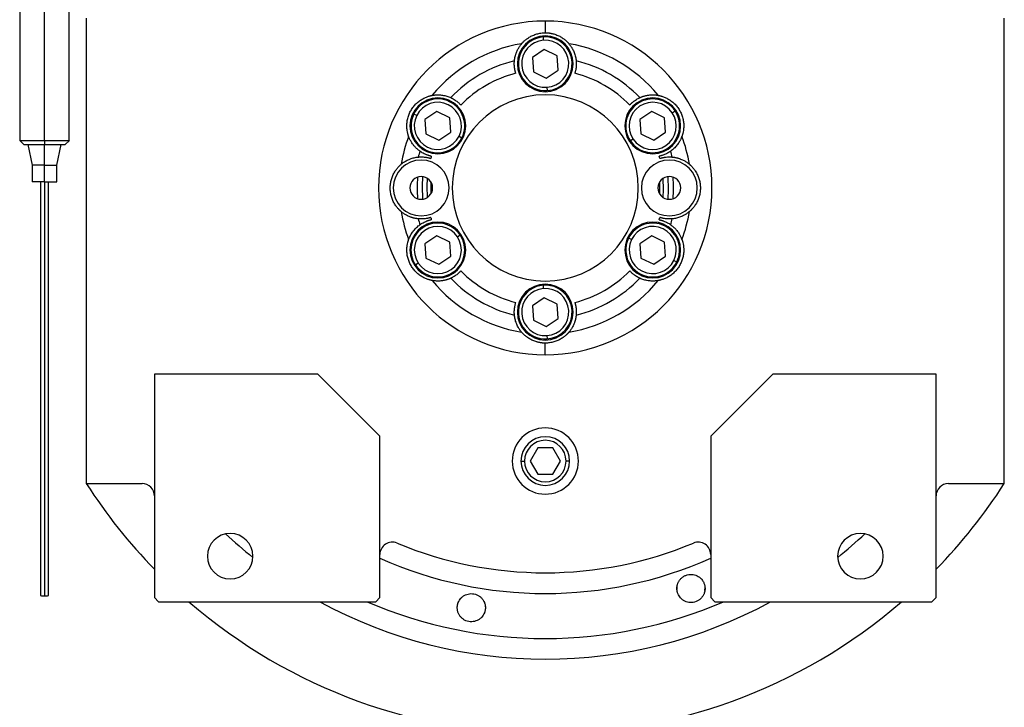
# Model space of a CAD drawing. Units: millimetres. Extents: x 189 to 2473, y 216 to 1674.
# Drawn here: x 816 to 1054, y 384 to 550 of the extents above; entities that cross this region are included whole.
import ezdxf

# ---------------------------------------------------------------- set-up
doc = ezdxf.new("R2010")
doc.units = ezdxf.units.MM

msp = doc.modelspace()

# ---------------------------------------------------------------- linework, layer by layer
at = {"color": 7, "linetype": 'Continuous', "lineweight": 25}
for p, q in [((816.15, 554.24), (816.15, 520.59)), ((822.15, 520.59), (822.15, 554.24)), ((828.15, 520.59), (828.15, 554.24)), ((832.25, 550.09), (832.25, 437.65)), ((1054.25, 437.65), (1054.25, 550.09)), ((943.25, 549.4), (943.25, 546.59)), ((942.86, 544.77), (942.81, 545.57)), ((943.02, 542.54), (940.14, 540.61)), ((940.14, 540.61), (940.38, 537.15)), ((946.13, 541.02), (943.02, 542.54)), ((946.37, 537.57), (946.13, 541.02)), ((940.38, 537.15), (943.49, 535.63)), ((943.49, 535.63), (946.37, 537.57)), ((943.65, 533.4), (943.7, 532.6)), ((912.15, 526.59), (911.43, 526.94)), ((917.03, 527.54), (914.16, 525.61)), ((920.15, 526.02), (917.03, 527.54)), ((969, 527.54), (966.12, 525.61)), ((972.11, 526.02), (969, 527.54)), ((973.96, 527.27), (974.63, 527.72)), ((914.16, 525.61), (914.4, 522.15)), ((920.39, 522.57), (920.15, 526.02)), ((966.12, 525.61), (966.36, 522.15)), ((972.35, 522.57), (972.11, 526.02)), ((914.4, 522.15), (917.51, 520.63)), ((917.51, 520.63), (920.39, 522.57)), ((922.39, 521.58), (923.11, 521.23)), ((966.36, 522.15), (969.47, 520.63)), ((969.47, 520.63), (972.35, 522.57)), ((816.15, 520.59), (817.16, 519.59)), ((817.15, 519.59), (817.15, 519.59)), ((818.15, 519.59), (819.15, 514.59)), ((822.15, 520.59), (822.15, 519.59)), ((822.15, 514.59), (822.15, 519.59)), ((825.15, 514.59), (826.15, 519.59)), ((827.15, 519.59), (828.16, 520.59)), ((827.15, 519.59), (827.15, 519.59)), ((964.51, 520.9), (963.84, 520.46)), ((819.15, 514.59), (819.15, 510.59)), ((822.15, 514.59), (819.15, 514.59)), ((822.15, 514.59), (825.15, 514.59)), ((822.15, 510.59), (822.15, 514.59)), ((825.15, 510.59), (825.15, 514.59)), ((822.15, 510.59), (819.15, 510.59)), ((822.15, 510.59), (825.15, 510.59)), ((922, 497.27), (922.67, 497.72)), ((917.03, 497.54), (914.16, 495.61)), ((914.16, 495.61), (914.4, 492.15)), ((920.15, 496.02), (917.03, 497.54)), ((920.39, 492.57), (920.15, 496.02)), ((964.11, 496.59), (963.39, 496.94)), ((969, 497.54), (966.12, 495.61)), ((966.12, 495.61), (966.36, 492.15)), ((972.11, 496.02), (969, 497.54)), ((972.35, 492.57), (972.11, 496.02)), ((912.54, 490.9), (911.88, 490.46)), ((914.4, 492.15), (917.51, 490.63)), ((917.51, 490.63), (920.39, 492.57)), ((966.36, 492.15), (969.47, 490.63)), ((969.47, 490.63), (972.35, 492.57)), ((974.36, 491.58), (975.07, 491.23)), ((942.86, 484.77), (942.81, 485.57)), ((943.02, 482.54), (940.14, 480.61)), ((946.13, 481.02), (943.02, 482.54)), ((946.37, 477.57), (946.13, 481.02)), ((940.14, 480.61), (940.38, 477.15)), ((940.38, 477.15), (943.49, 475.63)), ((943.49, 475.63), (946.37, 477.57)), ((943.25, 468.78), (943.25, 471.59)), ((943.65, 473.4), (943.7, 472.6)), ((848.75, 464.09), (848.75, 410.09)), ((888.25, 464.09), (848.75, 464.09)), ((903.25, 449.09), (888.25, 464.09)), ((998.25, 464.09), (983.25, 449.09)), ((1037.75, 464.09), (998.25, 464.09)), ((1037.75, 410.09), (1037.75, 464.09)), ((903.25, 410.09), (903.25, 449.09)), ((983.25, 449.09), (983.25, 410.09)), ((941.42, 446.26), (939.59, 443.09)), ((945.09, 446.26), (941.42, 446.26)), ((946.92, 443.09), (945.09, 446.26)), ((939.59, 443.09), (941.42, 439.91)), ((945.09, 439.91), (946.92, 443.09)), ((941.42, 439.91), (945.09, 439.91)), ((832.25, 437.65), (845.75, 437.65)), ((1040.75, 437.65), (1054.25, 437.65)), ((975.12, 412.07), (975.17, 412.76)), ((981.84, 412.53), (981.79, 411.84)), ((848.75, 410.09), (849.75, 409.09)), ((902.25, 409.09), (903.25, 410.09)), ((983.25, 410.09), (984.25, 409.09)), ((1036.75, 409.09), (1037.75, 410.09)), ((849.75, 409.09), (902.25, 409.09)), ((984.25, 409.09), (1036.75, 409.09))]:
    msp.add_line(p, q, dxfattribs=at)
at = {"color": 8, "linetype": 'Continuous', "lineweight": 25}
for p, q in [((937.38, 443.09), (938.23, 443.09)), ((949.13, 443.09), (948.28, 443.09))]:
    msp.add_line(p, q, dxfattribs=at)
at = {"color": 7, "linetype": 'Continuous', "lineweight": 25, "flags": 128}
for points in [[(913.58, 511.82), (913.46, 509.51), (913.58, 506.36)], [(914.75, 506.78), (914.66, 509.49), (914.75, 511.4)], [(915.59, 510.54), (915.58, 507.87), (915.59, 507.64)], [(970.92, 507.64), (970.93, 510.31), (970.92, 510.54)], [(971.76, 506.78), (971.85, 508.68), (971.76, 511.4)], [(972.93, 506.36), (973.05, 508.67), (972.93, 511.82)]]:
    msp.add_lwpolyline(points, dxfattribs=at)
at = {"color": 7, "linetype": 'Continuous', "lineweight": 25}
for centre, radius, start, end in [((943.25, 539.09), 6.75, 0, 180), ((943.25, 539.09), 6.5, 93.9458, 273.9458), ((943.25, 539.09), 6.5, 273.9458, 93.9458), ((943.25, 509.09), 35.31, 99.3281, 140.6719), ((943.25, 539.09), 5.7, 93.9459, 273.9458), ((943.25, 539.09), 5.7, 273.9459, 93.9458), ((943.25, 509.09), 35.31, 39.3281, 80.6719), ((943.25, 509.09), 31.61, 103.6602, 136.3398), ((943.25, 539.09), 6.75, 180, 0), ((943.25, 509.09), 31.61, 43.6602, 76.3398), ((943.25, 509.09), 28.61, 104.4524, 135.5476), ((943.25, 509.09), 28.61, 44.4524, 75.5476), ((943.25, 509.09), 22.5, 90, 270), ((943.25, 509.09), 22.5, 270, 90), ((917.27, 524.09), 6.75, 0, 180), ((917.27, 524.09), 6.5, 333.9458, 153.9458), ((917.27, 524.09), 5.7, 333.9459, 153.9458), ((969.23, 524.09), 6.75, 0, 180), ((969.23, 524.09), 6.5, 33.9458, 213.9458), ((969.23, 524.09), 5.7, 33.9459, 213.9458), ((917.27, 524.09), 6.5, 153.9458, 333.9458), ((917.27, 524.09), 5.7, 153.9459, 333.9458), ((969.23, 524.09), 6.5, 213.9458, 33.9458), ((969.23, 524.09), 5.7, 213.9459, 33.9458), ((917.27, 524.09), 6.75, 180, 0), ((969.23, 524.09), 6.75, 180, 0), ((943.25, 509.09), 35.31, 159.3281, 170.6719), ((943.25, 509.09), 35.31, 9.3281, 20.6719), ((943.25, 509.09), 31.61, 163.6602, 166.3398), ((943.25, 509.09), 28.61, 164.4524, 165.5476), ((943.25, 509.09), 28.61, 14.4524, 15.5476), ((943.25, 509.09), 31.61, 13.6602, 16.3398), ((913.25, 509.09), 6.75, 0, 180), ((973.25, 509.09), 6.75, 0, 180), ((913.25, 509.09), 2.75, 0, 180), ((943.25, 509.09), 31, 175.1856, 184.8144), ((973.25, 509.09), 2.75, 0, 180), ((943.25, 509.09), 31, 355.1856, 4.8144), ((913.25, 509.09), 6.75, 180, 0), ((913.25, 509.09), 2.75, 180, 0), ((973.25, 509.09), 6.75, 180, 0), ((973.25, 509.09), 2.75, 180, 0), ((943.25, 509.09), 35.31, 189.3281, 200.6719), ((943.25, 509.09), 35.31, 339.3281, 350.6719), ((917.27, 494.09), 6.75, 0, 180), ((917.27, 494.09), 6.5, 33.9458, 213.9458), ((943.25, 509.09), 31.61, 193.6602, 196.3398), ((943.25, 509.09), 28.61, 194.4524, 195.5476), ((969.23, 494.09), 6.75, 0, 180), ((969.23, 494.09), 6.5, 333.9458, 153.9458), ((943.25, 509.09), 28.61, 344.4524, 345.5476), ((943.25, 509.09), 31.61, 343.6602, 346.3398), ((917.27, 494.09), 5.7, 33.9459, 213.9458), ((917.27, 494.09), 6.5, 213.9458, 33.9458), ((969.23, 494.09), 5.7, 333.9459, 153.9458), ((917.27, 494.09), 5.7, 213.9459, 33.9458), ((969.23, 494.09), 6.5, 153.9458, 333.9458), ((969.23, 494.09), 5.7, 153.9459, 333.9458), ((917.27, 494.09), 6.75, 180, 0), ((969.23, 494.09), 6.75, 180, 0), ((943.25, 509.09), 28.61, 224.4524, 255.5476), ((943.25, 509.09), 28.61, 284.4524, 315.5476), ((943.25, 509.09), 35.31, 219.3281, 260.6719), ((943.25, 509.09), 31.61, 223.6602, 256.3398), ((943.25, 479.09), 6.75, 0, 180), ((943.25, 509.09), 35.31, 279.3281, 320.6719), ((943.25, 509.09), 31.61, 283.6602, 316.3398), ((943.25, 479.09), 6.5, 93.9458, 273.9458), ((943.25, 479.09), 5.7, 93.9459, 273.9458), ((943.25, 479.09), 6.5, 273.9458, 93.9458), ((943.25, 479.09), 5.7, 273.9459, 93.9458), ((943.25, 479.09), 6.75, 180, 0), ((943.25, 443.09), 8, 0, 180), ((943.25, 443.09), 5.88, 0, 180), ((943.25, 443.09), 5.02, 0, 180), ((943.25, 443.09), 8, 180, 0), ((943.25, 443.09), 5.88, 180, 0), ((943.25, 443.09), 5.02, 180, 0), ((943.25, 509.09), 132, 212.7638, 224.2822), ((845.75, 434.65), 3, 0, 90), ((1040.75, 434.65), 3, 90, 180), ((943.25, 509.09), 132, 315.7178, 327.2362), ((867.05, 420.09), 5.5, 0, 180), ((1019.45, 420.09), 5.5, 0, 180), ((906.25, 420.5), 3, 67.3304, 180), ((943.25, 509.09), 93, 247.3304, 292.6696), ((980.25, 420.5), 3, 0, 112.6696), ((867.05, 420.09), 5.5, 180, 0), ((1019.45, 420.09), 5.5, 180, 0), ((821.91, 414.28), 3.77, 258.4922, 273.7674), ((822.4, 414.24), 3.73, 266.1786, 281.6095), ((943.25, 509.09), 132, 229.2509, 310.7491)]:
    msp.add_arc(centre, radius, start, end, dxfattribs=at)
at = {"color": 8, "linetype": 'Continuous', "lineweight": 25}
for radius, start, end in [(113.88, 227.2423, 231.6188), (113.88, 308.3812, 312.7577), (98, 245.9105, 294.0895), (113.88, 241.4167, 298.5833)]:
    msp.add_arc((943.25, 509.09), radius, start, end, dxfattribs=at)
at = {"color": 7, "linetype": 'Continuous', "lineweight": 25}
for start_param, end_param in [(1.709011, 4.850603), (4.850604, 7.992195)]:
    msp.add_ellipse((943.25, 509.09), major_axis=(39.93, -5.55), ratio=0.999999, start_param=start_param, end_param=end_param, dxfattribs=at)
at = {"color": 8, "linetype": 'Continuous', "lineweight": 25, "extrusion": (-2.8272e-10, 1.14458e-07, 1)}
msp.add_ellipse((943.25, 509.09), major_axis=(-7.8, -108.6, 0), ratio=1, start_param=5.948239, end_param=6.761556, dxfattribs=at)
at = {"color": 7, "linetype": 'Continuous', "lineweight": 25}
for points, knots in [([(937.53, 543.93), (937.53, 543.94), (937.54, 543.94), (937.56, 543.96), (937.58, 543.99), (937.6, 544.02), (937.64, 544.06), (937.68, 544.1), (937.72, 544.15), (937.78, 544.21), (937.83, 544.27), (937.9, 544.34), (937.97, 544.41), (938.17, 544.61), (938.58, 544.98), (939.33, 545.5), (940.21, 545.97), (941.02, 546.26), (941.69, 546.43), (942.2, 546.52), (942.73, 546.58), (943.08, 546.58), (943.25, 546.59)], [0, 0, 0, 0, 0.021046, 0.041949, 0.062742, 0.083459, 0.104134, 0.124804, 0.145503, 0.166267, 0.187132, 0.208135, 0.229311, 0.250695, 0.372414, 0.500433, 0.622666, 0.750105, 0.812145, 0.8743, 0.936833, 1, 1, 1, 1]), ([(943.25, 546.59), (943.34, 546.59), (943.52, 546.58), (943.78, 546.57), (944.04, 546.55), (944.3, 546.52), (944.56, 546.47), (944.81, 546.42), (945.07, 546.37), (945.57, 546.23), (946.3, 545.97), (947.18, 545.5), (947.92, 544.98), (948.37, 544.58), (948.61, 544.34), (948.73, 544.21), (948.83, 544.1), (948.91, 544.02), (948.96, 543.96), (948.97, 543.94), (948.98, 543.93)], [0, 0, 0, 0, 0.031676, 0.063164, 0.094497, 0.125706, 0.156822, 0.187879, 0.21891, 0.249949, 0.377341, 0.499627, 0.627606, 0.749378, 0.791917, 0.833768, 0.875216, 0.916551, 0.958053, 1, 1, 1, 1]), ([(935.79, 539.81), (935.8, 539.89), (935.81, 540.05), (935.85, 540.3), (935.89, 540.55), (935.95, 540.8), (936.01, 541.05), (936.09, 541.3), (936.17, 541.56), (936.28, 541.87), (936.44, 542.23), (936.63, 542.62), (936.83, 542.97), (937.04, 543.29), (937.27, 543.61), (937.44, 543.83), (937.53, 543.93)], [0, 0, 0, 0, 0.063015, 0.125882, 0.188602, 0.251175, 0.313602, 0.375881, 0.438014, 0.5, 0.601152, 0.7, 0.77601, 0.851345, 0.926009, 1, 1, 1, 1]), ([(948.98, 543.93), (949.03, 543.87), (949.15, 543.73), (949.3, 543.52), (949.45, 543.32), (949.58, 543.12), (949.71, 542.91), (949.87, 542.63), (950.06, 542.26), (950.26, 541.79), (950.43, 541.3), (950.56, 540.8), (950.67, 540.3), (950.7, 539.97), (950.72, 539.81)], [0, 0, 0, 0, 0.0471579, 0.0944999, 0.1420263, 0.1897374, 0.2376333, 0.2857142, 0.3913817, 0.5, 0.6241338, 0.7488442, 0.8741324, 1, 1, 1, 1]), ([(936.11, 536.8), (936.1, 536.85), (936.06, 536.96), (936.02, 537.12), (935.98, 537.27), (935.94, 537.43), (935.91, 537.59), (935.88, 537.74), (935.83, 538), (935.78, 538.39), (935.75, 538.89), (935.75, 539.28), (935.77, 539.52), (935.77, 539.64), (935.78, 539.73), (935.78, 539.78), (935.79, 539.8), (935.79, 539.81)], [0, 0, 0, 0, 0.036225, 0.072256, 0.108104, 0.143782, 0.179303, 0.21468, 0.249927, 0.359635, 0.500061, 0.658234, 0.750145, 0.810537, 0.872285, 0.935427, 1, 1, 1, 1]), ([(950.72, 539.81), (950.72, 539.8), (950.72, 539.79), (950.72, 539.77), (950.73, 539.74), (950.73, 539.7), (950.73, 539.65), (950.74, 539.6), (950.74, 539.5), (950.76, 539.28), (950.76, 538.89), (950.73, 538.39), (950.67, 537.96), (950.61, 537.63), (950.55, 537.35), (950.48, 537.08), (950.42, 536.89), (950.4, 536.8)], [0, 0, 0, 0, 0.0370817, 0.0736926, 0.1098393, 0.1455288, 0.1807681, 0.2155644, 0.2499251, 0.3418196, 0.5000121, 0.6403915, 0.7501459, 0.811889, 0.8740649, 0.9367462, 1, 1, 1, 1]), ([(910.21, 521.55), (910.21, 521.56), (910.21, 521.57), (910.2, 521.59), (910.19, 521.62), (910.18, 521.66), (910.16, 521.71), (910.14, 521.77), (910.12, 521.83), (910.1, 521.9), (910.07, 521.99), (910.05, 522.08), (910.02, 522.17), (909.95, 522.44), (909.84, 522.99), (909.76, 523.89), (909.79, 524.89), (909.97, 525.9), (910.29, 526.9), (910.76, 527.85), (911.35, 528.72), (912.05, 529.5), (912.84, 530.16), (913.68, 530.69), (914.51, 531.08), (915.08, 531.26), (915.41, 531.35), (915.58, 531.39), (915.72, 531.43), (915.83, 531.45), (915.91, 531.46), (915.93, 531.47), (915.94, 531.47)], [0, 0, 0, 0, 0.010507, 0.020944, 0.031327, 0.041673, 0.051999, 0.062323, 0.072663, 0.083036, 0.09346, 0.103953, 0.114533, 0.125218, 0.186089, 0.250105, 0.311326, 0.375054, 0.437099, 0.500019, 0.562909, 0.624984, 0.688683, 0.749934, 0.813922, 0.874822, 0.896073, 0.916979, 0.937684, 0.958328, 0.979055, 1, 1, 1, 1]), ([(915.94, 531.47), (916.02, 531.48), (916.2, 531.51), (916.45, 531.54), (916.7, 531.57), (916.95, 531.58), (917.19, 531.59), (917.52, 531.59), (917.93, 531.56), (918.43, 531.5), (918.94, 531.41), (919.45, 531.27), (919.93, 531.11), (920.23, 530.98), (920.38, 530.91)], [0, 0, 0, 0, 0.0471579, 0.0944999, 0.1420263, 0.1897374, 0.2376333, 0.2857142, 0.3913817, 0.5, 0.6241338, 0.7488442, 0.8741324, 1, 1, 1, 1]), ([(966.12, 530.91), (966.2, 530.95), (966.35, 531.01), (966.58, 531.11), (966.82, 531.19), (967.06, 531.27), (967.31, 531.34), (967.57, 531.4), (967.83, 531.46), (968.16, 531.51), (968.55, 531.56), (968.98, 531.59), (969.38, 531.59), (969.77, 531.57), (970.16, 531.53), (970.43, 531.49), (970.57, 531.47)], [0, 0, 0, 0, 0.063015, 0.125882, 0.188602, 0.251175, 0.313602, 0.375881, 0.438014, 0.5, 0.601152, 0.7, 0.77601, 0.851345, 0.926009, 1, 1, 1, 1]), ([(970.57, 531.47), (970.57, 531.47), (970.58, 531.46), (970.61, 531.46), (970.64, 531.45), (970.68, 531.45), (970.73, 531.44), (970.79, 531.42), (970.86, 531.41), (970.93, 531.39), (971.01, 531.37), (971.1, 531.35), (971.2, 531.32), (971.47, 531.25), (972, 531.08), (972.83, 530.69), (973.67, 530.16), (974.46, 529.5), (975.16, 528.72), (975.75, 527.85), (976.21, 526.9), (976.54, 525.9), (976.72, 524.89), (976.75, 523.89), (976.67, 522.99), (976.55, 522.4), (976.46, 522.07), (976.41, 521.9), (976.37, 521.76), (976.33, 521.66), (976.3, 521.58), (976.3, 521.56), (976.29, 521.55)], [0, 0, 0, 0, 0.010507, 0.020944, 0.031327, 0.041673, 0.051999, 0.062323, 0.072663, 0.083036, 0.093461, 0.103954, 0.114534, 0.125219, 0.186091, 0.250107, 0.311326, 0.375053, 0.437099, 0.50002, 0.562909, 0.624984, 0.688681, 0.749933, 0.813921, 0.874822, 0.896073, 0.916979, 0.937683, 0.958328, 0.979055, 1, 1, 1, 1]), ([(920.38, 530.91), (920.39, 530.91), (920.39, 530.91), (920.42, 530.9), (920.44, 530.89), (920.48, 530.87), (920.52, 530.85), (920.57, 530.82), (920.66, 530.78), (920.86, 530.68), (921.19, 530.49), (921.61, 530.21), (921.96, 529.95), (922.22, 529.73), (922.42, 529.54), (922.63, 529.34), (922.76, 529.2), (922.83, 529.13)], [0, 0, 0, 0, 0.037064, 0.073663, 0.109805, 0.145495, 0.180742, 0.215551, 0.249931, 0.341832, 0.49997, 0.640481, 0.750095, 0.811657, 0.873781, 0.93654, 1, 1, 1, 1]), ([(963.68, 529.13), (963.72, 529.17), (963.79, 529.25), (963.91, 529.37), (964.03, 529.48), (964.14, 529.59), (964.26, 529.7), (964.38, 529.8), (964.58, 529.97), (964.89, 530.21), (965.31, 530.49), (965.65, 530.68), (965.86, 530.79), (965.98, 530.84), (966.05, 530.88), (966.1, 530.91), (966.12, 530.91), (966.12, 530.91)], [0, 0, 0, 0, 0.036379, 0.072515, 0.10842, 0.144106, 0.179585, 0.214871, 0.249979, 0.359542, 0.500127, 0.658169, 0.750146, 0.810635, 0.872415, 0.935524, 1, 1, 1, 1]), ([(912.92, 517.98), (912.85, 518.03), (912.72, 518.13), (912.52, 518.28), (912.33, 518.44), (912.14, 518.62), (911.95, 518.8), (911.77, 518.99), (911.59, 519.19), (911.38, 519.44), (911.14, 519.76), (910.91, 520.12), (910.7, 520.47), (910.53, 520.81), (910.36, 521.17), (910.26, 521.43), (910.21, 521.55)], [0, 0, 0, 0, 0.063015, 0.125882, 0.188602, 0.251175, 0.313602, 0.375881, 0.438014, 0.5, 0.601152, 0.7, 0.77601, 0.851345, 0.926009, 1, 1, 1, 1]), ([(976.29, 521.55), (976.26, 521.47), (976.2, 521.31), (976.1, 521.07), (976, 520.84), (975.89, 520.62), (975.77, 520.41), (975.61, 520.13), (975.38, 519.78), (975.08, 519.38), (974.74, 518.98), (974.37, 518.61), (973.99, 518.27), (973.72, 518.08), (973.59, 517.98)], [0, 0, 0, 0, 0.0471579, 0.0944999, 0.1420263, 0.1897374, 0.2376333, 0.2857142, 0.3913817, 0.5, 0.6241338, 0.7488442, 0.8741324, 1, 1, 1, 1]), ([(816.15, 520.59), (816.24, 520.59), (816.42, 520.59), (817.81, 520.59), (819.8, 520.59), (821.37, 520.59), (822.15, 520.59)], [0, 0, 0, 0, 0.249999, 0.499999, 0.75, 1, 1, 1, 1]), ([(822.15, 520.59), (822.94, 520.59), (824.51, 520.59), (826.5, 520.59), (827.88, 520.59), (828.06, 520.59), (828.15, 520.59)], [0, 0, 0, 0, 0.25, 0.500001, 0.750001, 1, 1, 1, 1]), ([(822.15, 519.59), (822.81, 519.59), (824.12, 519.59), (825.77, 519.59), (826.86, 519.59), (827, 519.59), (827.07, 519.59)], [0, 0, 0, 0, 0.265239, 0.5304779, 0.7957169, 1, 1, 1, 1]), ([(915.69, 516.76), (915.63, 516.77), (915.52, 516.8), (915.36, 516.84), (915.2, 516.88), (915.05, 516.93), (914.9, 516.97), (914.75, 517.02), (914.51, 517.11), (914.14, 517.27), (913.69, 517.49), (913.35, 517.69), (913.16, 517.82), (913.05, 517.89), (912.98, 517.93), (912.93, 517.97), (912.92, 517.98), (912.92, 517.98)], [0, 0, 0, 0, 0.036464, 0.072657, 0.108593, 0.144283, 0.17974, 0.214977, 0.250008, 0.359482, 0.500172, 0.658064, 0.750163, 0.810771, 0.872587, 0.935651, 1, 1, 1, 1]), ([(973.59, 517.98), (973.59, 517.98), (973.58, 517.97), (973.56, 517.96), (973.54, 517.94), (973.5, 517.92), (973.46, 517.89), (973.42, 517.86), (973.33, 517.81), (973.15, 517.69), (972.82, 517.49), (972.37, 517.27), (971.97, 517.1), (971.65, 516.99), (971.38, 516.9), (971.11, 516.82), (970.92, 516.78), (970.82, 516.76)], [0, 0, 0, 0, 0.037, 0.073556, 0.109676, 0.145365, 0.180631, 0.215482, 0.249924, 0.341902, 0.499927, 0.640505, 0.750083, 0.81156, 0.873659, 0.93645, 1, 1, 1, 1]), ([(908.41, 503.36), (908.4, 503.37), (908.4, 503.37), (908.38, 503.39), (908.35, 503.41), (908.32, 503.44), (908.28, 503.47), (908.24, 503.51), (908.19, 503.56), (908.13, 503.61), (908.07, 503.67), (908, 503.73), (907.93, 503.8), (907.74, 504), (907.36, 504.42), (906.84, 505.16), (906.37, 506.04), (906.02, 507.01), (905.8, 508.04), (905.73, 509.09), (905.8, 510.14), (906.02, 511.17), (906.37, 512.13), (906.84, 513.01), (907.36, 513.76), (907.76, 514.2), (908, 514.44), (908.13, 514.57), (908.24, 514.67), (908.32, 514.74), (908.38, 514.79), (908.4, 514.8), (908.41, 514.81)], [0, 0, 0, 0, 0.010507, 0.020944, 0.031327, 0.041673, 0.051999, 0.062323, 0.072663, 0.083036, 0.09346, 0.103953, 0.114534, 0.125218, 0.186089, 0.250106, 0.311325, 0.375053, 0.437099, 0.500019, 0.562912, 0.624987, 0.688687, 0.749936, 0.813923, 0.874823, 0.896074, 0.91698, 0.937684, 0.958329, 0.979055, 1, 1, 1, 1]), ([(908.41, 514.81), (908.48, 514.87), (908.61, 514.98), (908.82, 515.13), (909.02, 515.28), (909.23, 515.42), (909.43, 515.54), (909.71, 515.7), (910.08, 515.89), (910.55, 516.09), (911.04, 516.26), (911.54, 516.4), (912.04, 516.5), (912.37, 516.54), (912.54, 516.55)], [0, 0, 0, 0, 0.047158, 0.0945, 0.142026, 0.189737, 0.237633, 0.285714, 0.391382, 0.5, 0.624134, 0.748844, 0.874132, 1, 1, 1, 1]), ([(912.54, 516.55), (912.54, 516.55), (912.55, 516.55), (912.57, 516.56), (912.6, 516.56), (912.64, 516.56), (912.68, 516.57), (912.74, 516.57), (912.82, 516.58), (912.94, 516.58), (913.1, 516.59), (913.28, 516.59), (913.56, 516.58), (913.95, 516.56), (914.38, 516.51), (914.72, 516.44), (915, 516.38), (915.27, 516.31), (915.45, 516.26), (915.54, 516.23)], [0, 0, 0, 0, 0.034909, 0.070075, 0.105508, 0.141216, 0.177208, 0.213491, 0.250073, 0.308351, 0.375167, 0.437649, 0.500163, 0.635649, 0.749974, 0.813954, 0.876901, 0.938891, 1, 1, 1, 1]), ([(970.96, 516.23), (971.01, 516.24), (971.12, 516.28), (971.27, 516.32), (971.43, 516.36), (971.59, 516.4), (971.74, 516.43), (971.9, 516.47), (972.16, 516.51), (972.56, 516.56), (972.94, 516.58), (973.22, 516.59), (973.41, 516.59), (973.57, 516.58), (973.7, 516.57), (973.81, 516.57), (973.9, 516.56), (973.95, 516.56), (973.96, 516.55), (973.97, 516.55)], [0, 0, 0, 0, 0.034825, 0.069927, 0.105322, 0.141022, 0.177043, 0.213398, 0.250102, 0.359956, 0.499901, 0.562394, 0.624898, 0.687094, 0.749995, 0.813798, 0.876705, 0.938757, 1, 1, 1, 1]), ([(973.97, 516.55), (974.05, 516.54), (974.22, 516.53), (974.47, 516.49), (974.71, 516.45), (974.96, 516.39), (975.22, 516.33), (975.47, 516.26), (975.72, 516.17), (976.03, 516.06), (976.4, 515.9), (976.78, 515.71), (977.13, 515.51), (977.46, 515.3), (977.78, 515.07), (977.99, 514.9), (978.1, 514.81)], [0, 0, 0, 0, 0.0630148, 0.1258823, 0.1886024, 0.2511755, 0.3136016, 0.3758809, 0.4380137, 0.5000001, 0.6011516, 0.7000001, 0.7760095, 0.8513454, 0.9260086, 1, 1, 1, 1]), ([(978.1, 514.81), (978.1, 514.81), (978.11, 514.8), (978.13, 514.79), (978.15, 514.76), (978.19, 514.74), (978.23, 514.7), (978.27, 514.66), (978.32, 514.62), (978.38, 514.57), (978.44, 514.51), (978.5, 514.44), (978.58, 514.37), (978.77, 514.17), (979.14, 513.76), (979.67, 513.01), (980.13, 512.13), (980.48, 511.17), (980.71, 510.14), (980.78, 509.09), (980.71, 508.04), (980.48, 507.01), (980.13, 506.04), (979.67, 505.16), (979.14, 504.42), (978.74, 503.97), (978.5, 503.73), (978.37, 503.61), (978.27, 503.51), (978.18, 503.44), (978.12, 503.38), (978.11, 503.37), (978.1, 503.36)], [0, 0, 0, 0, 0.010507, 0.020944, 0.031327, 0.041673, 0.051999, 0.062323, 0.072663, 0.083036, 0.09346, 0.103953, 0.114534, 0.125218, 0.186089, 0.250106, 0.311325, 0.375053, 0.437099, 0.500019, 0.562912, 0.624987, 0.688687, 0.749936, 0.813923, 0.874823, 0.896074, 0.91698, 0.937684, 0.958329, 0.979055, 1, 1, 1, 1]), ([(821.15, 510.59), (821.15, 508.87), (821.15, 505.41), (821.15, 500.38), (821.15, 495.82), (821.15, 492.03), (821.15, 488.99), (821.15, 486.5), (821.15, 484.3), (821.15, 481.43), (821.15, 477.87), (821.15, 473.29), (821.15, 468.17), (821.15, 462.73), (821.15, 457.1), (821.15, 451.51), (821.15, 446.21), (821.15, 442.2), (821.15, 439.25), (821.15, 436.92), (821.15, 434.21), (821.15, 430.98), (821.15, 427.18), (821.15, 423.55), (821.15, 420.19), (821.15, 417.31), (821.15, 414.09), (821.15, 411.79), (821.15, 410.59)], [0, 0, 0, 0, 0.0473174, 0.0954472, 0.1378617, 0.1739839, 0.2037705, 0.2282148, 0.2521692, 0.276491, 0.3262769, 0.3771302, 0.4286636, 0.480601, 0.5326146, 0.5842336, 0.6340031, 0.6799919, 0.7018429, 0.724936, 0.754365, 0.7904296, 0.8329486, 0.8815661, 0.908165, 0.9364586, 0.9668277, 1, 1, 1, 1]), ([(822.15, 510.59), (822.15, 508.36), (822.15, 503.91), (822.15, 498.34), (822.15, 494.03), (822.15, 490.93), (822.15, 487.99), (822.15, 484.93), (822.15, 481.69), (822.15, 478.11), (822.15, 474.26), (822.15, 470.02), (822.15, 465.5), (822.15, 461.2), (822.15, 457.22), (822.15, 453.64), (822.15, 450.1), (822.15, 446.27), (822.15, 442.23), (822.15, 438.12), (822.15, 433.61), (822.15, 428.7), (822.15, 424.02), (822.15, 420.12), (822.15, 417.08), (822.15, 413.88), (822.15, 411.65), (822.15, 410.52)], [0, 0, 0, 0, 0.061418, 0.12239, 0.152775, 0.182781, 0.212346, 0.242048, 0.282567, 0.324159, 0.366749, 0.410193, 0.454059, 0.498094, 0.531061, 0.563844, 0.596361, 0.628585, 0.671037, 0.713044, 0.754959, 0.817471, 0.878655, 0.908681, 0.938557, 0.968757, 1, 1, 1, 1]), ([(823.15, 410.59), (823.15, 411.96), (823.15, 414.56), (823.15, 418.13), (823.15, 421.92), (823.15, 425.73), (823.15, 429.43), (823.15, 432.49), (823.15, 435.24), (823.15, 438.56), (823.15, 442.74), (823.15, 448.01), (823.15, 453.58), (823.15, 459.23), (823.15, 464.81), (823.15, 470.12), (823.15, 474.9), (823.15, 478.38), (823.15, 481.01), (823.15, 483.14), (823.15, 485.73), (823.15, 489.08), (823.15, 493.4), (823.15, 498.67), (823.15, 504.53), (823.15, 508.57), (823.15, 510.59)], [0, 0, 0, 0, 0.0379063, 0.0718035, 0.1026768, 0.1517667, 0.1928002, 0.2255102, 0.2546112, 0.2839838, 0.3334717, 0.3838912, 0.4350873, 0.4868959, 0.5390186, 0.5909244, 0.641083, 0.6876719, 0.7097326, 0.7326724, 0.7616028, 0.7969064, 0.8391285, 0.8885284, 0.9444901, 1, 1, 1, 1]), ([(912.54, 501.62), (912.45, 501.63), (912.29, 501.65), (912.04, 501.68), (911.79, 501.73), (911.54, 501.78), (911.29, 501.85), (911.04, 501.92), (910.78, 502), (910.47, 502.12), (910.11, 502.27), (909.73, 502.46), (909.37, 502.67), (909.05, 502.87), (908.73, 503.1), (908.51, 503.28), (908.41, 503.36)], [0, 0, 0, 0, 0.063015, 0.125882, 0.188602, 0.251175, 0.313602, 0.375881, 0.438014, 0.5, 0.601152, 0.7, 0.77601, 0.851345, 0.926009, 1, 1, 1, 1]), ([(978.1, 503.36), (978.03, 503.31), (977.9, 503.2), (977.69, 503.04), (977.49, 502.9), (977.28, 502.76), (977.08, 502.63), (976.79, 502.47), (976.43, 502.29), (975.96, 502.09), (975.47, 501.91), (974.96, 501.78), (974.46, 501.68), (974.14, 501.64), (973.97, 501.62)], [0, 0, 0, 0, 0.047158, 0.0945, 0.142026, 0.189737, 0.237633, 0.285714, 0.391382, 0.5, 0.624134, 0.748844, 0.874132, 1, 1, 1, 1]), ([(910.21, 496.62), (910.25, 496.7), (910.31, 496.87), (910.41, 497.11), (910.51, 497.33), (910.62, 497.55), (910.73, 497.76), (910.9, 498.05), (911.13, 498.39), (911.43, 498.8), (911.77, 499.19), (912.14, 499.56), (912.52, 499.9), (912.79, 500.1), (912.92, 500.19)], [0, 0, 0, 0, 0.0471579, 0.0944999, 0.1420263, 0.1897374, 0.2376333, 0.2857142, 0.3913817, 0.5, 0.6241338, 0.7488442, 0.8741324, 1, 1, 1, 1]), ([(915.54, 501.95), (915.49, 501.93), (915.39, 501.9), (915.24, 501.85), (915.08, 501.81), (914.92, 501.78), (914.76, 501.74), (914.61, 501.71), (914.34, 501.66), (913.95, 501.62), (913.57, 501.59), (913.28, 501.59), (913.1, 501.59), (912.94, 501.59), (912.81, 501.6), (912.69, 501.61), (912.61, 501.61), (912.56, 501.62), (912.54, 501.62), (912.54, 501.62)], [0, 0, 0, 0, 0.034825, 0.069927, 0.105322, 0.141022, 0.177043, 0.213398, 0.250102, 0.359956, 0.499901, 0.562394, 0.624898, 0.687094, 0.749995, 0.813798, 0.876705, 0.938757, 1, 1, 1, 1]), ([(912.92, 500.19), (912.92, 500.2), (912.93, 500.2), (912.94, 500.22), (912.97, 500.23), (913, 500.26), (913.04, 500.28), (913.09, 500.31), (913.17, 500.37), (913.35, 500.49), (913.69, 500.68), (914.14, 500.91), (914.54, 501.08), (914.86, 501.19), (915.12, 501.27), (915.4, 501.35), (915.59, 501.4), (915.69, 501.42)], [0, 0, 0, 0, 0.037, 0.073556, 0.109676, 0.145365, 0.180631, 0.215482, 0.249924, 0.341902, 0.499927, 0.640505, 0.750083, 0.81156, 0.873659, 0.93645, 1, 1, 1, 1]), ([(970.82, 501.42), (970.88, 501.41), (970.98, 501.38), (971.15, 501.34), (971.3, 501.29), (971.46, 501.25), (971.61, 501.2), (971.76, 501.15), (972, 501.06), (972.37, 500.91), (972.82, 500.68), (973.15, 500.49), (973.35, 500.36), (973.46, 500.29), (973.52, 500.24), (973.57, 500.21), (973.58, 500.2), (973.59, 500.19)], [0, 0, 0, 0, 0.036464, 0.072657, 0.108593, 0.144283, 0.17974, 0.214977, 0.250008, 0.359482, 0.500172, 0.658064, 0.750163, 0.810771, 0.872587, 0.935651, 1, 1, 1, 1]), ([(973.97, 501.62), (973.97, 501.62), (973.96, 501.62), (973.94, 501.62), (973.91, 501.62), (973.87, 501.61), (973.82, 501.61), (973.77, 501.6), (973.68, 501.6), (973.57, 501.59), (973.41, 501.59), (973.22, 501.59), (972.95, 501.59), (972.56, 501.61), (972.13, 501.67), (971.79, 501.73), (971.51, 501.79), (971.23, 501.86), (971.05, 501.92), (970.96, 501.95)], [0, 0, 0, 0, 0.0349088, 0.0700752, 0.1055081, 0.1412162, 0.1772077, 0.2134907, 0.2500728, 0.3083509, 0.3751674, 0.4376493, 0.5001634, 0.6356487, 0.7499739, 0.813954, 0.8769008, 0.9388908, 1, 1, 1, 1]), ([(973.59, 500.19), (973.66, 500.15), (973.79, 500.05), (973.99, 499.89), (974.18, 499.73), (974.37, 499.56), (974.56, 499.38), (974.74, 499.19), (974.92, 498.99), (975.13, 498.73), (975.36, 498.42), (975.6, 498.06), (975.81, 497.71), (975.98, 497.37), (976.15, 497.01), (976.24, 496.75), (976.29, 496.62)], [0, 0, 0, 0, 0.0630148, 0.1258823, 0.1886024, 0.2511755, 0.3136016, 0.3758809, 0.4380137, 0.5000001, 0.6011516, 0.7000001, 0.7760095, 0.8513454, 0.9260086, 1, 1, 1, 1]), ([(915.94, 486.71), (915.93, 486.71), (915.92, 486.71), (915.9, 486.71), (915.87, 486.72), (915.83, 486.73), (915.77, 486.74), (915.72, 486.75), (915.65, 486.77), (915.58, 486.78), (915.49, 486.8), (915.4, 486.82), (915.31, 486.85), (915.04, 486.92), (914.51, 487.1), (913.68, 487.48), (912.84, 488.01), (912.05, 488.67), (911.35, 489.45), (910.76, 490.33), (910.29, 491.27), (909.97, 492.27), (909.79, 493.28), (909.76, 494.28), (909.84, 495.19), (909.96, 495.77), (910.05, 496.1), (910.1, 496.27), (910.14, 496.41), (910.18, 496.52), (910.2, 496.59), (910.21, 496.61), (910.21, 496.62)], [0, 0, 0, 0, 0.0105072, 0.020944, 0.0313269, 0.0416729, 0.0519992, 0.0623234, 0.0726631, 0.0830362, 0.0934606, 0.103954, 0.1145343, 0.125219, 0.1860905, 0.2501073, 0.3113264, 0.3750534, 0.4370988, 0.5000196, 0.5629093, 0.6249839, 0.6886812, 0.7499331, 0.8139207, 0.8748221, 0.8960731, 0.9169793, 0.9376835, 0.9583284, 0.9790549, 1, 1, 1, 1]), ([(976.29, 496.62), (976.29, 496.62), (976.3, 496.61), (976.31, 496.58), (976.32, 496.55), (976.33, 496.51), (976.35, 496.46), (976.37, 496.41), (976.39, 496.34), (976.41, 496.27), (976.43, 496.19), (976.46, 496.1), (976.49, 496), (976.56, 495.73), (976.67, 495.19), (976.75, 494.28), (976.72, 493.28), (976.54, 492.27), (976.21, 491.27), (975.75, 490.33), (975.16, 489.45), (974.46, 488.67), (973.67, 488.01), (972.83, 487.48), (972, 487.1), (971.43, 486.91), (971.1, 486.82), (970.93, 486.78), (970.79, 486.75), (970.68, 486.73), (970.6, 486.71), (970.58, 486.71), (970.57, 486.71)], [0, 0, 0, 0, 0.010507, 0.020944, 0.031327, 0.041673, 0.051999, 0.062323, 0.072663, 0.083036, 0.09346, 0.103953, 0.114533, 0.125218, 0.186089, 0.250105, 0.311326, 0.375054, 0.437099, 0.500019, 0.562909, 0.624984, 0.688683, 0.749934, 0.813922, 0.874822, 0.896073, 0.916979, 0.937684, 0.958328, 0.979055, 1, 1, 1, 1]), ([(922.83, 489.05), (922.79, 489.01), (922.71, 488.93), (922.6, 488.81), (922.48, 488.69), (922.36, 488.58), (922.25, 488.47), (922.13, 488.37), (921.93, 488.2), (921.61, 487.97), (921.19, 487.69), (920.86, 487.49), (920.64, 487.39), (920.53, 487.33), (920.46, 487.3), (920.41, 487.27), (920.39, 487.27), (920.38, 487.26)], [0, 0, 0, 0, 0.036379, 0.072515, 0.10842, 0.144106, 0.179585, 0.214871, 0.249979, 0.359542, 0.500127, 0.658169, 0.750146, 0.810635, 0.872415, 0.935524, 1, 1, 1, 1]), ([(966.12, 487.26), (966.12, 487.26), (966.11, 487.27), (966.09, 487.28), (966.06, 487.29), (966.03, 487.31), (965.98, 487.33), (965.93, 487.35), (965.84, 487.4), (965.65, 487.49), (965.31, 487.69), (964.89, 487.97), (964.55, 488.23), (964.29, 488.45), (964.09, 488.63), (963.88, 488.84), (963.75, 488.98), (963.68, 489.05)], [0, 0, 0, 0, 0.037064, 0.073663, 0.109805, 0.145495, 0.180742, 0.215551, 0.249931, 0.341832, 0.49997, 0.640481, 0.750095, 0.811657, 0.873781, 0.93654, 1, 1, 1, 1]), ([(920.38, 487.26), (920.31, 487.23), (920.16, 487.16), (919.93, 487.07), (919.69, 486.98), (919.44, 486.9), (919.19, 486.83), (918.94, 486.77), (918.68, 486.72), (918.35, 486.66), (917.96, 486.61), (917.53, 486.59), (917.12, 486.59), (916.74, 486.6), (916.35, 486.64), (916.07, 486.69), (915.94, 486.71)], [0, 0, 0, 0, 0.063015, 0.125882, 0.188602, 0.251175, 0.313602, 0.375881, 0.438014, 0.5, 0.601152, 0.7, 0.77601, 0.851345, 0.926009, 1, 1, 1, 1]), ([(970.57, 486.71), (970.48, 486.69), (970.31, 486.66), (970.05, 486.63), (969.8, 486.61), (969.56, 486.59), (969.32, 486.59), (968.99, 486.59), (968.58, 486.61), (968.07, 486.67), (967.57, 486.77), (967.06, 486.9), (966.58, 487.06), (966.27, 487.2), (966.12, 487.26)], [0, 0, 0, 0, 0.047158, 0.0945, 0.142026, 0.189737, 0.237633, 0.285714, 0.391382, 0.5, 0.624134, 0.748844, 0.874132, 1, 1, 1, 1]), ([(935.79, 478.37), (935.79, 478.37), (935.79, 478.38), (935.78, 478.4), (935.78, 478.43), (935.78, 478.47), (935.77, 478.52), (935.77, 478.58), (935.77, 478.68), (935.75, 478.89), (935.75, 479.28), (935.78, 479.79), (935.84, 480.21), (935.9, 480.55), (935.96, 480.82), (936.03, 481.1), (936.08, 481.29), (936.11, 481.38)], [0, 0, 0, 0, 0.037082, 0.073693, 0.109839, 0.145529, 0.180768, 0.215564, 0.249925, 0.34182, 0.500012, 0.640391, 0.750146, 0.811889, 0.874065, 0.936746, 1, 1, 1, 1]), ([(950.4, 481.38), (950.41, 481.33), (950.44, 481.22), (950.49, 481.06), (950.53, 480.9), (950.57, 480.74), (950.6, 480.59), (950.63, 480.43), (950.68, 480.18), (950.73, 479.79), (950.76, 479.28), (950.76, 478.89), (950.74, 478.66), (950.73, 478.53), (950.73, 478.45), (950.72, 478.39), (950.72, 478.38), (950.72, 478.37)], [0, 0, 0, 0, 0.0362253, 0.0722561, 0.1081042, 0.1437821, 0.1793027, 0.2146798, 0.2499274, 0.3596352, 0.5000613, 0.6582341, 0.7501454, 0.8105375, 0.8722851, 0.935427, 1, 1, 1, 1]), ([(937.53, 474.24), (937.47, 474.31), (937.36, 474.45), (937.21, 474.65), (937.06, 474.86), (936.93, 475.06), (936.8, 475.26), (936.64, 475.55), (936.45, 475.92), (936.25, 476.38), (936.08, 476.87), (935.94, 477.38), (935.84, 477.88), (935.81, 478.21), (935.79, 478.37)], [0, 0, 0, 0, 0.0471579, 0.0944999, 0.1420263, 0.1897374, 0.2376333, 0.2857142, 0.3913817, 0.5, 0.6241338, 0.7488442, 0.8741324, 1, 1, 1, 1]), ([(950.72, 478.37), (950.71, 478.29), (950.69, 478.12), (950.66, 477.88), (950.61, 477.63), (950.56, 477.38), (950.5, 477.12), (950.42, 476.87), (950.34, 476.62), (950.22, 476.31), (950.07, 475.95), (949.88, 475.56), (949.68, 475.21), (949.47, 474.88), (949.24, 474.56), (949.06, 474.35), (948.98, 474.24)], [0, 0, 0, 0, 0.063015, 0.125882, 0.188602, 0.251175, 0.313602, 0.375881, 0.438014, 0.5, 0.601152, 0.7, 0.77601, 0.851345, 0.926009, 1, 1, 1, 1]), ([(943.25, 471.59), (943.17, 471.59), (942.99, 471.59), (942.72, 471.6), (942.46, 471.63), (942.2, 471.66), (941.95, 471.7), (941.69, 471.75), (941.44, 471.81), (940.94, 471.94), (940.21, 472.21), (939.33, 472.67), (938.58, 473.2), (938.14, 473.6), (937.9, 473.84), (937.77, 473.97), (937.68, 474.07), (937.6, 474.16), (937.55, 474.22), (937.54, 474.23), (937.53, 474.24)], [0, 0, 0, 0, 0.031676, 0.063164, 0.094497, 0.125706, 0.156822, 0.187879, 0.21891, 0.249949, 0.377341, 0.499627, 0.627606, 0.749378, 0.791917, 0.833768, 0.875216, 0.916551, 0.958053, 1, 1, 1, 1]), ([(948.98, 474.24), (948.97, 474.24), (948.97, 474.23), (948.95, 474.21), (948.93, 474.19), (948.9, 474.15), (948.87, 474.12), (948.83, 474.07), (948.78, 474.02), (948.73, 473.96), (948.67, 473.9), (948.61, 473.84), (948.54, 473.76), (948.34, 473.57), (947.92, 473.2), (947.18, 472.67), (946.3, 472.21), (945.49, 471.91), (944.82, 471.75), (944.3, 471.66), (943.78, 471.6), (943.43, 471.59), (943.25, 471.59)], [0, 0, 0, 0, 0.021046, 0.041949, 0.062742, 0.083459, 0.104134, 0.124804, 0.145503, 0.166267, 0.187132, 0.208135, 0.229311, 0.250695, 0.372414, 0.500433, 0.622666, 0.750105, 0.812145, 0.8743, 0.936833, 1, 1, 1, 1]), ([(975.08, 412.3), (975.08, 412.36), (975.08, 412.48), (975.1, 412.67), (975.12, 412.85), (975.16, 413.03), (975.2, 413.21), (975.26, 413.38), (975.38, 413.71), (975.61, 414.17), (976.05, 414.71), (976.59, 415.16), (977.24, 415.49), (977.94, 415.68), (978.65, 415.72), (979.34, 415.61), (979.97, 415.38), (980.54, 415.04), (980.96, 414.65), (981.27, 414.27), (981.47, 413.93), (981.63, 413.61), (981.74, 413.3), (981.82, 412.98), (981.87, 412.64), (981.88, 412.41), (981.88, 412.3)], [0, 0, 0, 0, 0.018247, 0.036288, 0.05417, 0.071941, 0.089647, 0.107338, 0.12506, 0.188859, 0.250153, 0.313055, 0.375085, 0.437082, 0.500009, 0.561527, 0.624953, 0.686606, 0.749881, 0.791357, 0.833412, 0.866372, 0.89927, 0.932348, 0.965846, 1, 1, 1, 1]), ([(981.88, 412.3), (981.88, 412.24), (981.88, 412.12), (981.87, 411.93), (981.84, 411.75), (981.81, 411.57), (981.76, 411.39), (981.71, 411.21), (981.58, 410.89), (981.35, 410.43), (980.91, 409.89), (980.36, 409.44), (979.72, 409.11), (979.03, 408.92), (978.32, 408.88), (977.62, 408.98), (976.99, 409.22), (976.42, 409.57), (975.95, 410), (975.57, 410.51), (975.34, 410.98), (975.21, 411.37), (975.14, 411.67), (975.09, 411.98), (975.09, 412.19), (975.08, 412.3)], [0, 0, 0, 0, 0.018143, 0.036115, 0.053963, 0.071735, 0.089477, 0.107238, 0.125067, 0.188742, 0.25017, 0.313008, 0.375109, 0.437167, 0.500043, 0.561703, 0.624994, 0.686866, 0.749933, 0.812258, 0.874996, 0.906012, 0.937055, 0.968321, 1, 1, 1, 1]), ([(921.97, 407.65), (921.97, 407.71), (921.97, 407.84), (921.99, 408.02), (922.01, 408.19), (922.04, 408.37), (922.08, 408.54), (922.13, 408.71), (922.25, 409.02), (922.46, 409.45), (922.85, 409.96), (923.33, 410.4), (923.92, 410.75), (924.57, 410.98), (925.28, 411.08), (926, 411.02), (926.69, 410.81), (927.32, 410.47), (927.84, 410.02), (928.26, 409.48), (928.5, 409), (928.64, 408.59), (928.71, 408.28), (928.76, 407.97), (928.77, 407.76), (928.77, 407.65)], [0, 0, 0, 0, 0.018316, 0.036421, 0.05435, 0.072139, 0.089825, 0.107446, 0.125037, 0.188297, 0.250116, 0.313498, 0.375097, 0.438353, 0.500077, 0.562519, 0.625015, 0.686709, 0.749934, 0.811264, 0.874987, 0.90593, 0.93693, 0.968212, 1, 1, 1, 1]), ([(928.77, 407.65), (928.77, 407.59), (928.76, 407.47), (928.75, 407.29), (928.73, 407.12), (928.69, 406.94), (928.65, 406.77), (928.6, 406.6), (928.49, 406.29), (928.28, 405.86), (927.89, 405.34), (927.4, 404.9), (926.82, 404.55), (926.17, 404.32), (925.46, 404.23), (924.74, 404.28), (924.05, 404.49), (923.42, 404.83), (922.9, 405.28), (922.48, 405.82), (922.23, 406.31), (922.09, 406.72), (922.02, 407.02), (921.98, 407.34), (921.97, 407.55), (921.97, 407.65)], [0, 0, 0, 0, 0.018121, 0.036097, 0.053962, 0.071752, 0.089504, 0.107255, 0.125044, 0.188097, 0.250121, 0.313323, 0.375101, 0.438251, 0.500077, 0.562524, 0.625015, 0.686819, 0.749933, 0.811415, 0.874988, 0.906155, 0.937227, 0.968434, 1, 1, 1, 1]), ([(928.52, 408.92), (928.64, 408.5), (928.89, 407.66), (928.64, 406.81), (928.52, 406.39)], [0, 0, 0, 0, 0.501714, 1, 1, 1, 1])]:
    msp.add_open_spline(points, degree=3, knots=knots, dxfattribs=at)
for points in [[(817.15, 519.59), (817.23, 519.59), (817.38, 519.59), (818.54, 519.59), (820.19, 519.59), (821.5, 519.59), (822.15, 519.59)], [(817.15, 519.59), (817.23, 519.59), (817.38, 519.59), (818.54, 519.59), (820.19, 519.59), (821.5, 519.59), (822.15, 519.59)], [(822.15, 519.59), (822.81, 519.59), (824.12, 519.59), (825.77, 519.59), (826.93, 519.59), (827.08, 519.59), (827.15, 519.59)]]:
    msp.add_open_spline(points, degree=3, dxfattribs=at)

doc.saveas('drawing.dxf')
